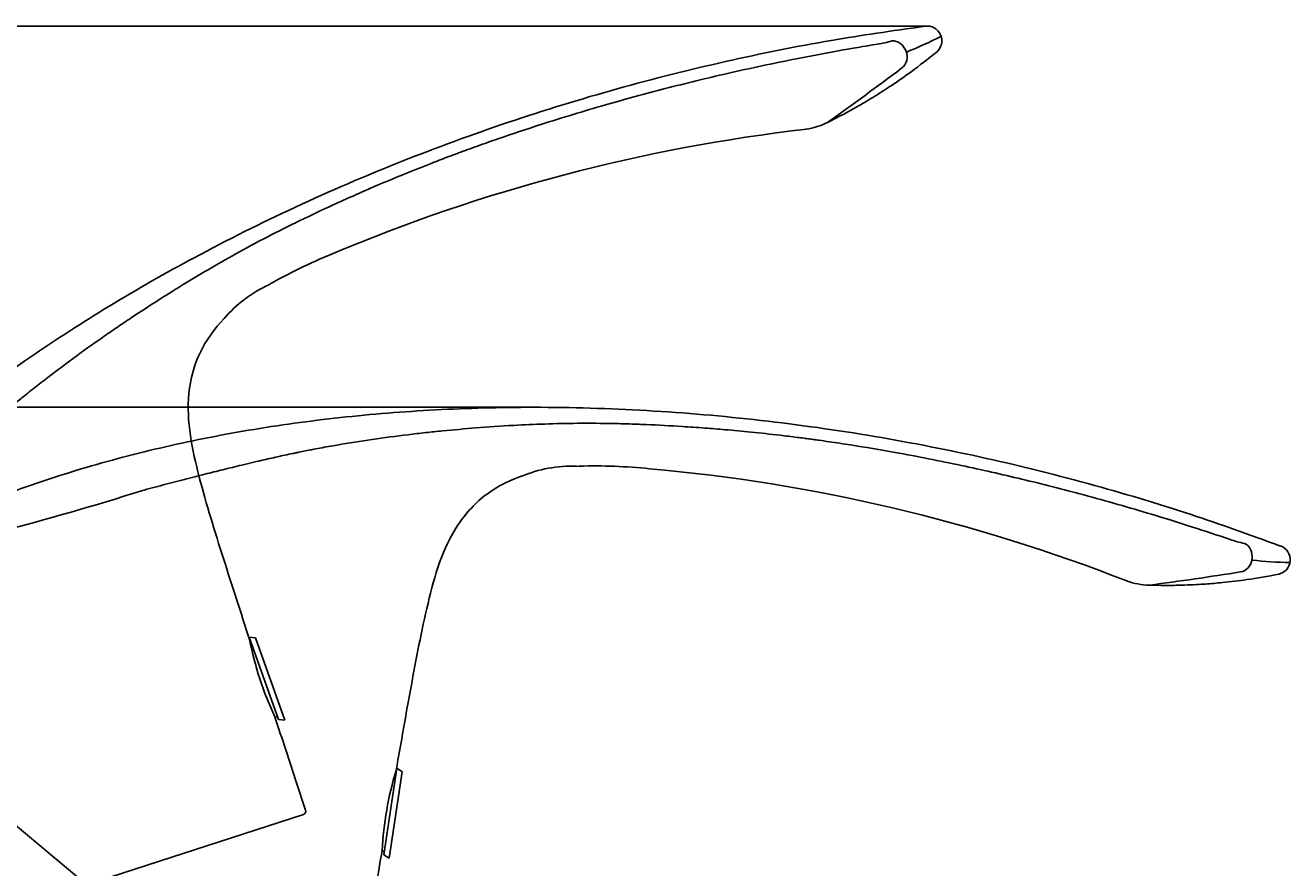
# Model space of a CAD drawing. Units: millimetres. Extents: x 7 to 203, y 5 to 291.
# Drawn here: x 95 to 122, y 191 to 209 of the extents above; entities that cross this region are included whole.
import ezdxf
from ezdxf.enums import TextEntityAlignment as Align
from ezdxf.lldxf.tags import DXFTag

# ---------------------------------------------------------------- set-up
doc = ezdxf.new("R2010")
doc.units = ezdxf.units.MM
for name, color, linetype in [('Default', 7, 'Continuous'), ('Layer3', 7, 'Continuous'), ('Standard', 7, 'Continuous')]:
    doc.layers.add(name, color=color, linetype=linetype)
doc.styles.add('SEACAD_Arial', font='arial.ttf')
tags = doc.linetypes.add('HIDDEN2', pattern=[4.7625, 3.175, -1.5875]).pattern_tags.tags
tags[6:7] = [DXFTag(74, 4), DXFTag(75, 0), DXFTag(340, '0'), DXFTag(46, 0.0), DXFTag(50, 0.0), DXFTag(44, 0.0), DXFTag(45, 0.0)]
tags[4:5] = [DXFTag(74, 4), DXFTag(75, 0), DXFTag(340, '0'), DXFTag(46, 0.0), DXFTag(50, 0.0), DXFTag(44, 0.0), DXFTag(45, 0.0)]
doc.dimstyles.get("Standard").update_dxf_attribs({"dimtxt": 0.18, "dimasz": 0.18, "dimexe": 0.18, "dimexo": 0.0625, "dimgap": 0.09, "dimtad": 0, "dimtih": 1, "dimtoh": 1, "dimdec": 4, "dimzin": 0, "dimdsep": 46, "dimtxsty": 'Standard', "dimcen": 0.09, "dimadec": 0, "dimazin": 0, "dimtfac": 1, "dimtdec": 4, "dimtofl": 0, "dimtmove": 0, "dimatfit": 3, "dimfxl": 0, "dimtolj": 1, "dimtzin": 0, "dimarcsym": 0})

# ---------------------------------------------------------------- blocks, each defined once
blk = doc.blocks.new('DMBLK110')
at = {"layer": 'Layer3', "linetype": 'Continuous'}
for points in [[(43.137, 195.044), (45.137, 195.044), (44.137, 201.044)], [(43.137, 170.623), (44.137, 164.623), (45.137, 170.623)]]:
    blk.add_hatch(color=7, dxfattribs=at).paths.add_polyline_path(points)
at = {"layer": 'Layer3', "color": 7, "linetype": 'Continuous'}
for p, q in [((105.666, 201.044), (41.137, 201.044)), ((44.137, 187.933), (44.137, 201.044)), ((44.137, 164.623), (44.137, 177.733)), ((84.809, 164.623), (41.137, 164.623))]:
    blk.add_line(p, q, dxfattribs=at)
at = {"layer": 'Layer3', "color": 7, "linetype": 'Continuous', "style": 'SEACAD_Arial'}
blk.add_text('146', height=6, dxfattribs=at).set_placement((37.093, 185.833), align=Align.TOP_LEFT)
blk = doc.blocks.new('DMBLK111')
at = {"layer": 'Layer3', "linetype": 'Continuous'}
for points in [[(25.137, 203.407), (27.137, 203.407), (26.137, 209.407)], [(25.137, 170.623), (26.137, 164.623), (27.137, 170.623)]]:
    blk.add_hatch(color=7, dxfattribs=at).paths.add_polyline_path(points)
at = {"layer": 'Layer3', "color": 7, "linetype": 'Continuous'}
for p, q in [((114.283, 209.407), (23.137, 209.407)), ((26.137, 192.115), (26.137, 209.407)), ((26.137, 164.623), (26.137, 181.915)), ((84.809, 164.623), (23.137, 164.623))]:
    blk.add_line(p, q, dxfattribs=at)
at = {"layer": 'Layer3', "color": 7, "linetype": 'Continuous', "style": 'SEACAD_Arial'}
blk.add_text('179', height=6, dxfattribs=at).set_placement((19.093, 190.015), align=Align.TOP_LEFT)

msp = doc.modelspace()

# ---------------------------------------------------------------- linework, layer by layer
at = {"layer": 'Default', "color": 7, "linetype": 'HIDDEN2'}
msp.add_arc((101.02884, 201.14738), 2.83773, 114.390457, 139.445412, dxfattribs=at)
at = {"layer": 'Default', "color": 7, "linetype": 'Continuous'}
msp.add_arc((106.49449, 196.91577), 2.83773, 86.390457, 111.445412, dxfattribs=at)
at = {"layer": 'Standard', "color": 7, "linetype": 'HIDDEN2'}
for p, q in [((99.42041, 196.0035), (100.06107, 194.19434)), ((99.55859, 195.98775), (99.42041, 196.0035)), ((99.43898, 195.95106), (99.42874, 195.95222)), ((99.55859, 195.98775), (100.19925, 194.1786)), ((99.98458, 194.25338), (100.0425, 194.24678)), ((100.06107, 194.19434), (100.19925, 194.1786)), ((100.45982, 192.80798), (100.65674, 192.2102)), ((100.60869, 192.1154), (96.12198, 190.65758))]:
    msp.add_line(p, q, dxfattribs=at)
at = {"layer": 'Standard', "color": 7, "linetype": 'Continuous'}
for p, q in [((95.77126, 190.64109), (90.11287, 195.38905)), ((102.65942, 193.1291), (102.37574, 191.23095)), ((102.77404, 193.05033), (102.65942, 193.1291)), ((102.77404, 193.05033), (102.49036, 191.15217)), ((102.6512, 193.07408), (102.64271, 193.07992)), ((102.33592, 191.31898), (102.38396, 191.28596)), ((102.37574, 191.23095), (102.49036, 191.15217))]:
    msp.add_line(p, q, dxfattribs=at)
at = {"layer": 'Standard', "color": 7, "linetype": 'HIDDEN2'}
for centre, radius, start, end in [((112.94946, 210.8767), 1.88197, 277.575304, 287.504822), ((110.43362, 217.36596), 9.18258, 291.752894, 296.912895), ((70.6558, 265.54625), 71.49334, 305.4332041, 307.0540247), ((111.35752, 208.8078), 1.68794, 279.224086, 296.258866), ((115.98167, 169.50067), 37.89357, 96.570126, 112.918455), ((106.64678, 197.37349), 7.35663, 191.139275, 205.095047), ((100.58551, 192.18673), 0.075, 288, 18.240497)]:
    msp.add_arc(centre, radius, start, end, dxfattribs=at)
at = {"layer": 'Standard', "color": 7, "linetype": 'Continuous'}
for centre, radius, start, end in [((104.83983, 161.95346), 37.89357, 68.570126, 84.918455), ((79.66942, 253.70356), 57.19696, 281.23096, 287.698822), ((121.58741, 199.90986), 1.88197, 249.575304, 259.504822), ((122.41258, 206.82065), 9.18258, 263.752894, 268.912895), ((109.91013, 268.03588), 71.49334, 277.4332041, 279.0540247), ((119.21052, 198.8305), 1.68794, 251.224086, 268.258866), ((109.6831, 190.94615), 7.35663, 163.139275, 177.095047)]:
    msp.add_arc(centre, radius, start, end, dxfattribs=at)
at = {"layer": 'Standard', "color": 7, "linetype": 'HIDDEN2'}
for centre, major_axis, ratio, start_param, end_param in [((114.28346, 209.08239), (-0.16151, 0.28202), 0.99998995, 3.30477134, 5.8927301), ((113.56441, 208.76372), (-0.11965, 0.30217), 0.84786183, 3.35400655, 6.02000896)]:
    msp.add_ellipse(centre, major_axis=major_axis, ratio=ratio, start_param=start_param, end_param=end_param, dxfattribs=at)
at = {"layer": 'Standard', "color": 7, "linetype": 'Continuous'}
for centre, major_axis, ratio, start_param, end_param in [((121.1384, 197.75551), (0.03622, 0.32298), 0.84786183, 3.35400655, 6.02000896), ((121.92289, 197.69931), (-0.0102, 0.32484), 0.99998995, 3.30477134, 5.8927301)]:
    msp.add_ellipse(centre, major_axis=major_axis, ratio=ratio, start_param=start_param, end_param=end_param, dxfattribs=at)
at = {"layer": 'Standard', "color": 7, "linetype": 'HIDDEN2'}
for points, knots in [([(114.24195, 209.40126), (113.48749, 209.29617), (112.12598, 209.10204), (109.82599, 208.63884), (107.47431, 208.04668), (105.09066, 207.31393), (102.73488, 206.45037), (100.4339, 205.46103), (98.3075, 204.4001), (96.36591, 203.29289), (94.61272, 202.16355), (92.96971, 200.96806), (91.44893, 199.71509), (90.05616, 198.40889), (88.81329, 197.06848), (87.71917, 195.70775), (87.16445, 194.85372), (86.86344, 194.38556)], [0, 0, 0, 0, 0.06460859, 0.13815801, 0.21434928, 0.29206265, 0.37035338, 0.44842276, 0.5255963, 0.59194369, 0.65685508, 0.72007069, 0.78138676, 0.84065748, 0.8977987, 0.9527932, 1, 1, 1, 1]), ([(91.61809, 198.74634), (91.73858, 198.85834), (91.9767, 199.07982), (92.33068, 199.4046), (92.66348, 199.70767), (92.98555, 199.99871), (93.25176, 200.23693), (93.44794, 200.41069), (93.56144, 200.51056), (93.70106, 200.63249), (93.89911, 200.80308), (94.09033, 200.96518), (94.21551, 201.06901), (94.28995, 201.13051), (94.38161, 201.20577), (94.50372, 201.30441), (94.68648, 201.45152), (95.03918, 201.72858), (95.55932, 202.12044), (96.09137, 202.5007), (96.5184, 202.79493), (96.93049, 203.07225), (97.47049, 203.42488), (98.10527, 203.81968), (98.7477, 204.19896), (99.38907, 204.5578), (99.95489, 204.85369), (100.4054, 205.07774), (100.85347, 205.29434), (101.33873, 205.51971), (101.86549, 205.75436), (102.32821, 205.95477), (102.83695, 206.16783), (103.32938, 206.36452), (103.69021, 206.50317), (103.89142, 206.57886), (104.00844, 206.62233), (104.11361, 206.66119), (104.25085, 206.71143), (104.50407, 206.80298), (105.03661, 206.99041), (105.96899, 207.30084), (107.19158, 207.67238), (108.55532, 208.04391), (109.95149, 208.38356), (111.2185, 208.65353), (112.3173, 208.86259), (112.9113, 208.96284), (113.19756, 209.01115)], [0, 0, 0, 0, 0.02006888, 0.0396766, 0.0588551, 0.07557804, 0.09366451, 0.10366584, 0.10867013, 0.11281226, 0.12714357, 0.14179436, 0.14470719, 0.14774114, 0.1540291, 0.15974259, 0.16756479, 0.18377178, 0.21641001, 0.24962584, 0.2660086, 0.28161016, 0.31206358, 0.34721863, 0.37565485, 0.40558829, 0.43878162, 0.45444443, 0.4674081, 0.49980999, 0.5199505, 0.53797585, 0.56152036, 0.58741905, 0.60274819, 0.60870852, 0.61365354, 0.61797782, 0.62238938, 0.63148392, 0.6508257, 0.69124894, 0.75131902, 0.80662959, 0.86359746, 0.92652586, 0.96459157, 1, 1, 1, 1]), ([(112.09051, 207.28724), (112.23209, 207.35853), (112.44768, 207.4677), (112.75906, 207.6409), (112.99246, 207.77811), (113.23083, 207.92428), (113.54032, 208.124), (113.99411, 208.43958), (114.29725, 208.67863), (114.50324, 208.84226)], [0, 0, 0, 0, 0.1502971, 0.27272834, 0.36478984, 0.43390722, 0.56389388, 0.75057129, 1, 1, 1, 1]), ([(101.22913, 204.40462), (100.99142, 204.30432), (100.75572, 204.20011), (100.29156, 203.97774), (100.06303, 203.85968), (99.84099, 203.72909)], [0, 0, 0, 0, 0.5, 0.5, 1, 1, 1, 1]), ([(98.87277, 202.99239), (98.65824, 202.771), (98.47425, 202.51679), (98.21127, 201.96465), (98.12979, 201.65885), (98.06805, 201.04594), (98.08528, 200.73263), (98.17738, 200.11776), (98.24861, 199.81479), (98.48184, 198.91241), (98.66808, 198.31902), (99.04433, 197.13431), (99.23623, 196.54316), (99.42874, 195.95222)], [0, 0, 0, 0, 0.125, 0.125, 0.25, 0.25, 0.375, 0.375, 0.5, 0.5, 0.75, 0.75, 1, 1, 1, 1])]:
    msp.add_open_spline(points, degree=3, knots=knots, dxfattribs=at)
at = {"layer": 'Standard', "color": 7, "linetype": 'Continuous'}
for points, knots in [([(122.03594, 198.00033), (121.32045, 198.26174), (120.02717, 198.72952), (117.77893, 199.40033), (115.42452, 199.98153), (112.97588, 200.4536), (110.49044, 200.7971), (107.99432, 201.00381), (105.61875, 201.06535), (103.38462, 200.99926), (101.30645, 200.82519), (99.29451, 200.54097), (97.36351, 200.14863), (95.52055, 199.64919), (93.79387, 199.04917), (92.189, 198.36137), (91.29826, 197.86774), (90.8127, 197.59569)], [0, 0, 0, 0, 0.06460859, 0.13815801, 0.21434928, 0.29206265, 0.37035338, 0.44842276, 0.5255963, 0.59194369, 0.65685508, 0.72007069, 0.78138676, 0.84065748, 0.8977987, 0.9527932, 1, 1, 1, 1]), ([(97.05807, 199.21386), (97.21703, 199.25618), (97.53127, 199.33994), (97.99628, 199.46052), (98.43241, 199.57188), (98.85341, 199.67765), (99.2003, 199.76301), (99.4551, 199.82433), (99.6022, 199.85922), (99.78272, 199.90134), (100.03767, 199.95898), (100.28262, 200.01233), (100.44188, 200.04524), (100.53648, 200.06459), (100.65274, 200.08801), (100.80687, 200.11777), (101.0373, 200.16186), (101.47879, 200.24091), (102.12201, 200.34272), (102.7703, 200.42869), (103.28549, 200.488), (103.77953, 200.53939), (104.42188, 200.59723), (105.1677, 200.64781), (105.91299, 200.68108), (106.64775, 200.69682), (107.28626, 200.69243), (107.78921, 200.67876), (108.28652, 200.65965), (108.82079, 200.63083), (109.39605, 200.59071), (109.8987, 200.55042), (110.44791, 200.49971), (110.97505, 200.4422), (111.35873, 200.39522), (111.57192, 200.36758), (111.69565, 200.35103), (111.80675, 200.33596), (111.95152, 200.31589), (112.21808, 200.27784), (112.77627, 200.19332), (113.74525, 200.0297), (114.99917, 199.78377), (116.3777, 199.47158), (117.7699, 199.11601), (119.01535, 198.75955), (120.08368, 198.42828), (120.65522, 198.23793), (120.93065, 198.1462)], [0, 0, 0, 0, 0.02006888, 0.0396766, 0.0588551, 0.07557804, 0.09366451, 0.10366584, 0.10867013, 0.11281226, 0.12714357, 0.14179436, 0.14470719, 0.14774114, 0.1540291, 0.15974259, 0.16756479, 0.18377178, 0.21641001, 0.24962584, 0.2660086, 0.28161016, 0.31206358, 0.34721863, 0.37565485, 0.40558829, 0.43878162, 0.45444443, 0.4674081, 0.49980999, 0.5199505, 0.53797585, 0.56152036, 0.58741905, 0.60274819, 0.60870852, 0.61365354, 0.61797782, 0.62238938, 0.63148392, 0.6508257, 0.69124894, 0.75131902, 0.80662959, 0.86359746, 0.92652586, 0.96459157, 1, 1, 1, 1]), ([(105.45697, 199.55703), (105.16362, 199.46228), (104.88182, 199.3242), (104.39041, 198.96015), (104.1749, 198.7284), (103.83264, 198.21621), (103.70076, 197.93149), (103.49342, 197.34535), (103.41408, 197.0444), (103.19637, 196.13816), (103.08223, 195.52679), (102.85825, 194.30412), (102.75016, 193.69207), (102.64271, 193.07992)], [0, 0, 0, 0, 0.125, 0.125, 0.25, 0.25, 0.375, 0.375, 0.5, 0.5, 0.75, 0.75, 1, 1, 1, 1]), ([(108.20052, 199.69771), (107.94354, 199.72075), (107.68651, 199.73939), (107.17228, 199.76096), (106.91508, 199.76401), (106.65772, 199.75295)], [0, 0, 0, 0, 0.5, 0.5, 1, 1, 1, 1]), ([(119.14385, 197.14381), (119.30233, 197.14028), (119.54394, 197.13546), (119.90018, 197.1422), (120.17068, 197.15378), (120.44976, 197.17093), (120.81679, 197.20198), (121.36563, 197.26758), (121.74551, 197.33633), (122.00421, 197.3841)], [0, 0, 0, 0, 0.1502971, 0.27272834, 0.36478984, 0.43390722, 0.56389388, 0.75057129, 1, 1, 1, 1])]:
    msp.add_open_spline(points, degree=3, knots=knots, dxfattribs=at)
at = {"layer": 'Standard', "color": 7, "linetype": 'HIDDEN2'}
msp.add_open_spline([(99.98458, 194.25338), (100.14274, 193.7715), (100.3012, 193.28972), (100.45982, 192.80798)], degree=3, dxfattribs=at)
at = {"layer": 'Standard', "color": 7, "linetype": 'Continuous'}
msp.add_open_spline([(102.33592, 191.31898), (102.24935, 190.81925), (102.16307, 190.31947), (102.07697, 189.81966)], degree=3, dxfattribs=at)

# ---------------------------------------------------------------- dimensions: what is measured, and where the dimension line sits
at = {"layer": 'Layer3', "color": 7, "linetype": 'Continuous'}
for base, p2, picture, middle in [((26.13689, 209.40739), (114.28346, 209.40739), 'DMBLK111', (26.13689, 187.01508)), ((44.13689, 201.04399), (105.66648, 201.04399), 'DMBLK110', (44.13689, 182.83338))]:
    dim = msp.add_linear_dim(base=base, p1=(84.80886, 164.62277), p2=p2, angle=90, text='\\A1;<>', dimstyle='Standard', dxfattribs=at)
    dim.commit()
    dim.dimension.update_dxf_attribs({"geometry": picture, "text_midpoint": middle, "dimtype": 160})

doc.saveas('drawing.dxf')
